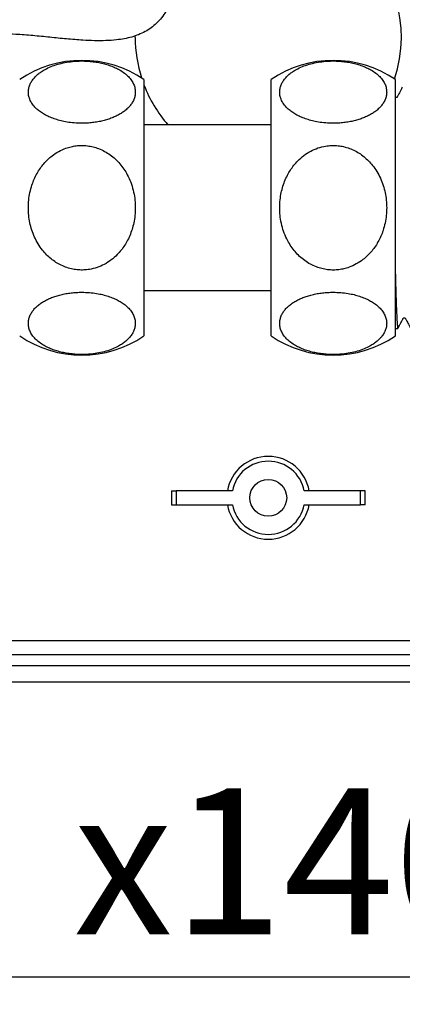
# Model space of a CAD drawing. Extents: x 0 to 200, y 0 to 293.
# Drawn here: x 129 to 149, y 206 to 259 of the extents above; entities that cross this region are included whole.
import ezdxf

# ---------------------------------------------------------------- set-up
doc = ezdxf.new("R2010")
doc.units = 0
doc.linetypes.add('SLD-CONTINUE', pattern=[0])
doc.layers.get('0').update_dxf_attribs({"linetype": 'CONTINUOUS'})
doc.styles.add('SLDTEXTSTYLE0', font='TXT', dxfattribs={"width": 0.605})
doc.dimstyles.new('SLDDIMSTYLE0', dxfattribs={"dimtxt": 7.704956, "dimasz": 6, "dimexe": 0, "dimexo": 0.0625, "dimgap": 1.926239, "dimtad": 1, "dimlfac": 2, "dimrnd": 1e-09, "dimzin": 12, "dimtxsty": 'SLDTEXTSTYLE0', "dimsah": 1, "dimcen": 0.09, "dimazin": 3, "dimtfac": 1, "dimtofl": 0, "dimtmove": 0, "dimatfit": 3, "dimtolj": 1, "dimtzin": 12})

# ---------------------------------------------------------------- blocks, each defined once
blk = doc.blocks.new('_D_6')
at = {"color": 7, "linetype": 'SLD-CONTINUE'}
for p, q in [((99.685, 226.664), (99.685, 206.161)), ((184.685, 226.664), (184.685, 206.161)), ((99.685, 207.161), (184.685, 207.161))]:
    blk.add_line(p, q, dxfattribs=at)
for points in [[(99.685, 207.161), (105.685, 205.661), (105.685, 208.661)], [(184.685, 207.161), (178.685, 208.661), (178.685, 205.661)]]:
    blk.add_solid(points, dxfattribs=at)
at = {"color": 7, "linetype": 'SLD-CONTINUE', "char_height": 7.9375, "attachment_point": 1, "style": 'SLDTEXTSTYLE0'}
for s, insert in [('170', (106.907, 217.393, 13.037)), ('x140x100', (131.602, 217.393, 13.037))]:
    blk.add_mtext(s, dxfattribs=dict(at, insert=insert))

msp = doc.modelspace()

# ---------------------------------------------------------------- linework, layer by layer
at = {"color": 7, "linetype": 'SLD-CONTINUE'}
for p, q in [((134.9587, 258.1641), (134.9592, 258.2505)), ((135.4351, 255.8749), (135.4351, 241.9533)), ((142.3351, 248.9141), (142.3351, 255.8749)), ((149.0851, 248.9141), (149.0851, 255.8749)), ((142.3351, 253.4141), (135.4351, 253.4141)), ((142.3351, 241.9533), (142.3351, 248.9141)), ((149.0851, 241.9533), (149.0851, 248.9141)), ((135.4351, 244.4141), (142.3351, 244.4141)), ((149.0851, 242.3641), (149.2272, 242.3641)), ((136.9227, 233.5391), (136.9227, 232.7891)), ((136.9227, 233.5391), (137.1851, 233.5391)), ((137.1851, 233.5391), (137.1851, 232.7891)), ((140.2333, 233.5391), (137.1851, 233.5391)), ((147.1851, 233.5391), (144.137, 233.5391)), ((147.1851, 232.7891), (147.1851, 233.5391)), ((147.4476, 233.5391), (147.1851, 233.5391)), ((147.4476, 232.7891), (147.4476, 233.5391)), ((136.9227, 232.7891), (137.1851, 232.7891)), ((137.1851, 232.7891), (140.2333, 232.7891)), ((144.137, 232.7891), (147.1851, 232.7891)), ((147.4476, 232.7891), (147.1851, 232.7891)), ((108.1851, 225.4141), (176.1851, 225.4141)), ((108.9351, 224.6641), (175.4351, 224.6641)), ((108.9351, 224.0641), (175.4351, 224.0641)), ((104.1851, 223.1641), (180.1851, 223.1641))]:
    msp.add_line(p, q, dxfattribs=at)
msp.add_circle((142.1851, 233.1641), 1, dxfattribs=at)
for centre, radius, start, end in [((142.1851, 258.1641), 7.2264, 341.74218, 123.39278), ((142.1851, 258.1641), 7.2264, 180, 197.73518), ((132.0601, 250.9141), 6, 55.77113, 124.22887), ((145.7101, 250.9141), 6, 55.77113, 124.22887), ((142.1851, 258.1641), 7.2264, 200.92137, 221.095), ((132.0601, 246.9141), 6, 235.77113, 304.22887), ((145.7101, 246.9141), 6, 235.77113, 304.22887), ((142.1851, 233.1641), 2.25, 9.59407, 170.40593), ((142.1851, 233.1641), 1.9875, 10.87553, 169.12447), ((142.1851, 233.1641), 2.25, 189.59407, 350.40593), ((142.1851, 233.1641), 1.9875, 190.87553, 349.12447)]:
    msp.add_arc(centre, radius, start, end, dxfattribs=at)
for points, knots in [([(182.9351, 253.9647), (182.7317, 254.0926), (182.3293, 254.3455), (181.7447, 254.7379), (181.1886, 255.139), (180.6671, 255.5525), (180.1858, 255.9812), (179.7503, 256.428), (179.3903, 256.8672), (179.1011, 257.2946), (178.8747, 257.7067), (178.6923, 258.1375), (178.5569, 258.5883), (178.473, 259.0602), (178.4368, 259.5507), (178.4368, 260.1242), (178.4773, 260.7814), (178.5473, 261.5211), (178.6188, 262.276), (178.6636, 262.9787), (178.6694, 263.623), (178.6364, 264.2046), (178.5543, 264.7828), (178.4113, 265.3522), (178.2099, 265.9078), (177.9552, 266.4447), (177.6516, 266.9576), (177.3039, 267.4409), (176.9164, 267.8889), (176.4938, 268.2963), (176.0406, 268.6574), (175.5673, 268.9627), (175.0796, 269.2088), (174.582, 269.3934), (174.0706, 269.5153), (173.5502, 269.5831), (173.0221, 269.6059), (172.4879, 269.5931), (171.88, 269.5487), (171.2001, 269.4729), (170.45, 269.3791), (169.699, 269.2974), (169.0171, 269.2547), (168.4073, 269.2575), (167.8704, 269.2998), (167.3395, 269.3918), (166.8176, 269.5388), (166.304, 269.7329), (165.7984, 269.9682), (165.2362, 270.2732), (164.6225, 270.6548), (163.9612, 271.1122), (163.3105, 271.5928), (162.6788, 272.074), (162.0644, 272.5409), (161.4664, 272.98), (160.874, 273.3855), (160.3252, 273.7202), (159.8204, 273.9823), (159.3616, 274.177), (158.9032, 274.3206), (158.4418, 274.4068), (157.9767, 274.4255), (157.5099, 274.3727), (157.0443, 274.2582), (156.5787, 274.0893), (156.0601, 273.8499), (155.4894, 273.5324), (154.8663, 273.1383), (154.2176, 272.698), (153.5409, 272.2261), (152.8322, 271.7401), (152.1028, 271.2692), (151.4031, 270.8635), (150.7362, 270.5301), (150.1071, 270.2673), (149.4585, 270.0584), (148.7528, 269.889), (147.9921, 269.76), (147.1814, 269.6685), (146.3696, 269.6084), (145.5637, 269.5665), (144.7703, 269.5298), (144.0628, 269.4891), (143.4426, 269.4372), (142.9094, 269.3748), (142.3954, 269.2908), (141.9033, 269.1801), (141.4356, 269.0372), (140.9951, 268.8567), (140.5845, 268.6331), (140.2069, 268.3607), (139.8666, 268.0341), (139.5661, 267.6534), (139.2994, 267.2264), (139.0621, 266.7586), (138.8496, 266.2562), (138.6195, 265.6196), (138.3837, 264.8451), (138.1419, 263.9395), (137.9089, 263.0252), (137.6693, 262.1255), (137.4437, 261.3812), (137.2337, 260.7952), (137.0542, 260.3591), (136.857, 259.9508), (136.6391, 259.5741), (136.3974, 259.2334), (136.1289, 258.9327), (135.8297, 258.6775), (135.5007, 258.4693), (135.1453, 258.3037), (134.7654, 258.177), (134.3629, 258.0849), (133.8933, 258.0169), (133.3534, 257.9808), (132.7427, 257.9798), (132.0322, 258.012), (131.223, 258.0788), (130.3184, 258.1706), (129.3979, 258.2626), (128.5549, 258.329), (127.7972, 258.3618), (127.1305, 258.3631), (126.4737, 258.3289), (125.8306, 258.2518), (125.205, 258.1234), (124.6007, 257.9381), (123.9971, 257.6977), (123.3939, 257.4047), (122.7907, 257.0646), (122.203, 256.6968), (121.6277, 256.3112), (121.0787, 255.9295), (120.5524, 255.5616), (120.0462, 255.2149), (119.5407, 254.885), (119.0337, 254.5794), (118.5227, 254.3056), (118.0052, 254.0712), (117.4932, 253.8892), (116.9861, 253.7623), (116.4838, 253.6923), (115.973, 253.671), (115.4543, 253.6932), (114.9286, 253.7537), (114.2996, 253.8647), (113.568, 254.0416), (112.7361, 254.289), (111.897, 254.568), (111.0535, 254.8617), (110.2679, 255.1325), (109.5424, 255.3679), (108.8799, 255.5632), (108.2209, 255.7298), (107.5665, 255.8593), (106.9136, 255.9442), (106.263, 255.9731), (105.6169, 255.9428), (104.9808, 255.8566), (104.3549, 255.7168), (103.7433, 255.5273), (103.1458, 255.2919), (102.5628, 255.0132), (101.9891, 254.695), (101.6208, 254.4535), (101.4351, 254.3318)], [0, 0, 0, 0, 0.0069682, 0.0137806, 0.0204125, 0.0268457, 0.0330706, 0.0390895, 0.0449204, 0.0495121, 0.0540356, 0.0585319, 0.0630523, 0.0676573, 0.072399, 0.0772969, 0.0842757, 0.0914842, 0.098841, 0.1062639, 0.1118934, 0.1175154, 0.1231402, 0.1288001, 0.1345069, 0.1402495, 0.1460096, 0.1517647, 0.1574906, 0.1631631, 0.1687612, 0.1742689, 0.1794643, 0.1845727, 0.1896221, 0.1946736, 0.1997703, 0.2049323, 0.2101613, 0.2174382, 0.2247665, 0.2320843, 0.2393401, 0.2445654, 0.2497553, 0.2549386, 0.2601604, 0.2654553, 0.2708407, 0.2763203, 0.2839929, 0.291784, 0.2996282, 0.3074476, 0.3148115, 0.3220042, 0.3289591, 0.3356222, 0.3406311, 0.3454378, 0.3500584, 0.3545326, 0.3590085, 0.3635043, 0.3681087, 0.3728792, 0.3778458, 0.3846572, 0.3917979, 0.3992188, 0.4073896, 0.415722, 0.4241345, 0.4325601, 0.4391615, 0.4457403, 0.4523109, 0.458897, 0.4667698, 0.4746654, 0.4825485, 0.4903685, 0.4980657, 0.5055788, 0.5109179, 0.51611, 0.5211428, 0.5260123, 0.5307257, 0.5353057, 0.5397935, 0.5442521, 0.5487665, 0.5534248, 0.5582772, 0.563343, 0.5686189, 0.5740856, 0.5829651, 0.5920839, 0.6012647, 0.610323, 0.6190812, 0.6238067, 0.6283677, 0.6327498, 0.6369479, 0.6409701, 0.6448414, 0.6486085, 0.6523344, 0.6560969, 0.6599491, 0.6639276, 0.668054, 0.6736951, 0.6796027, 0.6857546, 0.6943138, 0.7031418, 0.712122, 0.7211382, 0.7276579, 0.7341078, 0.7404643, 0.7467166, 0.7528707, 0.7589578, 0.7650208, 0.7716941, 0.7783857, 0.7850915, 0.791794, 0.7984662, 0.804479, 0.810416, 0.8162549, 0.8219785, 0.8275779, 0.8330568, 0.8384353, 0.8433127, 0.8481891, 0.8531133, 0.8581192, 0.8632275, 0.8684472, 0.8766299, 0.8850368, 0.8936082, 0.902269, 0.9109375, 0.9177015, 0.9243854, 0.9309602, 0.9374065, 0.9437176, 0.9500353, 0.9562632, 0.962447, 0.9686271, 0.9748381, 0.980996, 0.9872324, 0.9935634, 1, 1, 1, 1]), ([(132.0601, 253.5018), (132.1587, 253.5035), (132.3561, 253.5069), (132.648, 253.5337), (132.9321, 253.5755), (133.2043, 253.6337), (133.4622, 253.706), (133.707, 253.7926), (133.9352, 253.8931), (134.1448, 254.0061), (134.3391, 254.1337), (134.5135, 254.2758), (134.6643, 254.4314), (134.7909, 254.6013), (134.8873, 254.7848), (134.9487, 254.9805), (134.9722, 255.1857), (134.9516, 255.3986), (134.8821, 255.6165), (134.7639, 255.8295), (134.5951, 256.0341), (134.3768, 256.2271), (134.1335, 256.3886), (133.8794, 256.5192), (133.6289, 256.6231), (133.3562, 256.7124), (133.0633, 256.7846), (132.7546, 256.8388), (132.4446, 256.8724), (132.1386, 256.8858), (131.8415, 256.8817), (131.5037, 256.8575), (131.1335, 256.8027), (130.7406, 256.7086), (130.3786, 256.5826), (130.0833, 256.4427), (129.8512, 256.3009), (129.6704, 256.1648), (129.5093, 256.0141), (129.373, 255.8491), (129.2659, 255.6709), (129.1901, 255.4801), (129.1517, 255.2778), (129.1561, 255.0661), (129.2058, 254.8514), (129.3055, 254.6364), (129.4578, 254.4246), (129.6461, 254.2384), (129.8589, 254.0788), (130.0833, 253.9442), (130.337, 253.8226), (130.6193, 253.7174), (130.926, 253.63), (131.2704, 253.5598), (131.6507, 253.5116), (131.9237, 253.5051), (132.0601, 253.5018)], [0, 0, 0, 0, 0.0149323, 0.029916, 0.044851, 0.0597491, 0.0746938, 0.0895983, 0.1051348, 0.1207142, 0.1362586, 0.1536928, 0.1711733, 0.188616, 0.20858, 0.2285978, 0.2485669, 0.2708045, 0.2931091, 0.3153386, 0.3376657, 0.3600745, 0.3823761, 0.3987785, 0.4152269, 0.4316191, 0.4480912, 0.4646236, 0.4810883, 0.4960578, 0.5110788, 0.5260487, 0.54769, 0.5693379, 0.5918138, 0.6142999, 0.6307695, 0.6472835, 0.6637616, 0.6825183, 0.7013248, 0.720089, 0.7414242, 0.7628196, 0.7841543, 0.8068331, 0.8295877, 0.8522477, 0.869918, 0.8876368, 0.9052946, 0.9230636, 0.9408996, 0.9586556, 0.9793292, 1, 1, 1, 1]), ([(145.7101, 253.5018), (145.8087, 253.5035), (146.0061, 253.5069), (146.298, 253.5337), (146.5821, 253.5755), (146.8543, 253.6337), (147.1122, 253.706), (147.357, 253.7926), (147.5852, 253.8931), (147.7948, 254.0061), (147.9891, 254.1337), (148.1635, 254.2758), (148.3143, 254.4314), (148.4409, 254.6013), (148.5373, 254.7848), (148.5987, 254.9805), (148.6222, 255.1857), (148.6016, 255.3986), (148.5321, 255.6165), (148.4139, 255.8295), (148.2451, 256.0341), (148.0268, 256.2271), (147.7835, 256.3886), (147.5294, 256.5192), (147.2789, 256.6231), (147.0062, 256.7124), (146.7133, 256.7846), (146.4046, 256.8388), (146.0946, 256.8724), (145.7886, 256.8858), (145.4915, 256.8817), (145.1537, 256.8575), (144.7835, 256.8027), (144.3906, 256.7086), (144.0286, 256.5826), (143.7333, 256.4427), (143.5012, 256.3009), (143.3204, 256.1648), (143.1593, 256.0141), (143.023, 255.8491), (142.9159, 255.6709), (142.8401, 255.4801), (142.8017, 255.2778), (142.8061, 255.0661), (142.8558, 254.8514), (142.9555, 254.6364), (143.1078, 254.4246), (143.2961, 254.2384), (143.5089, 254.0788), (143.7333, 253.9442), (143.987, 253.8226), (144.2693, 253.7174), (144.576, 253.63), (144.9204, 253.5598), (145.3007, 253.5116), (145.5737, 253.5051), (145.7101, 253.5018)], [0, 0, 0, 0, 0.0149323, 0.029916, 0.044851, 0.0597491, 0.0746938, 0.0895983, 0.1051348, 0.1207142, 0.1362586, 0.1536928, 0.1711733, 0.188616, 0.20858, 0.2285978, 0.2485669, 0.2708045, 0.2931091, 0.3153386, 0.3376657, 0.3600745, 0.3823761, 0.3987785, 0.4152269, 0.4316191, 0.4480912, 0.4646236, 0.4810883, 0.4960578, 0.5110788, 0.5260487, 0.54769, 0.5693379, 0.5918138, 0.6142999, 0.6307695, 0.6472835, 0.6637616, 0.6825183, 0.7013248, 0.720089, 0.7414242, 0.7628196, 0.7841543, 0.8068331, 0.8295877, 0.8522477, 0.869918, 0.8876368, 0.9052946, 0.9230636, 0.9408996, 0.9586556, 0.9793292, 1, 1, 1, 1]), ([(149.4609, 255.4586), (149.4323, 255.4038), (149.3803, 255.3041), (149.3101, 255.1693), (149.2581, 255.0694), (149.2219, 254.9998), (149.1948, 254.9476), (149.1765, 254.9113), (149.1454, 254.8936), (149.109, 254.8884), (149.0906, 254.8997), (149.0851, 254.9031)], [0, 0, 0, 0, 0.2120315, 0.3859915, 0.5227541, 0.6019381, 0.6655602, 0.7408936, 0.8426217, 0.9532238, 1, 1, 1, 1]), ([(129.1554, 248.9141), (129.1595, 248.7772), (129.1677, 248.503), (129.2334, 248.0964), (129.3383, 247.698), (129.488, 247.3132), (129.6806, 246.9474), (129.9003, 246.6297), (130.1378, 246.361), (130.3826, 246.1376), (130.6514, 245.9426), (130.9426, 245.7815), (131.2516, 245.6568), (131.5634, 245.5743), (131.8719, 245.5336), (132.1722, 245.5291), (132.5139, 245.5639), (132.8892, 245.6588), (133.2881, 245.8312), (133.6574, 246.0684), (133.9598, 246.3346), (134.1991, 246.6067), (134.3868, 246.8687), (134.556, 247.1599), (134.7014, 247.48), (134.8191, 247.8266), (134.9072, 248.1995), (134.9594, 248.5967), (134.9707, 249.0142), (134.9381, 249.4412), (134.8564, 249.8727), (134.7224, 250.302), (134.5501, 250.6844), (134.35, 251.0173), (134.1339, 251.3027), (133.8867, 251.5627), (133.6086, 251.791), (133.3038, 251.9834), (132.9899, 252.1288), (132.6739, 252.227), (132.3629, 252.284), (132.056, 252.3022), (131.7582, 252.2832), (131.473, 252.2326), (131.1494, 252.1373), (130.7982, 251.9775), (130.4709, 251.7624), (130.2065, 251.534), (129.9951, 251.3105), (129.7989, 251.0578), (129.6225, 250.7763), (129.4694, 250.4678), (129.3373, 250.1235), (129.2357, 249.7436), (129.1681, 249.3312), (129.1596, 249.053), (129.1554, 248.9141)], [0, 0, 0, 0, 0.0207451, 0.0415447, 0.0622839, 0.0831122, 0.1040057, 0.1248158, 0.1415214, 0.1582736, 0.1749685, 0.1917513, 0.2085962, 0.2253704, 0.2404958, 0.2556741, 0.2707993, 0.2924451, 0.3140971, 0.3363958, 0.3587042, 0.3749496, 0.391239, 0.4074927, 0.4259433, 0.4444428, 0.4629013, 0.4839512, 0.5050597, 0.5261107, 0.5487664, 0.571496, 0.5941353, 0.6121804, 0.630275, 0.6483071, 0.6664583, 0.6846784, 0.7028151, 0.7187378, 0.7347192, 0.7506382, 0.7652286, 0.7798671, 0.7944601, 0.8162733, 0.8380947, 0.8536009, 0.86915, 0.884664, 0.9020249, 0.9194319, 0.9368013, 0.9578443, 0.9789506, 1, 1, 1, 1]), ([(148.6149, 248.9141), (148.6108, 249.051), (148.6026, 249.3251), (148.5369, 249.7318), (148.4319, 250.1302), (148.2823, 250.515), (148.0897, 250.8807), (147.87, 251.1985), (147.6325, 251.4672), (147.3876, 251.6906), (147.1188, 251.8856), (146.8277, 252.0466), (146.5186, 252.1714), (146.2069, 252.2538), (145.8983, 252.2946), (145.5981, 252.2991), (145.2564, 252.2643), (144.881, 252.1693), (144.4822, 251.997), (144.1129, 251.7598), (143.8105, 251.4936), (143.5712, 251.2215), (143.3835, 250.9595), (143.2143, 250.6682), (143.0688, 250.3482), (142.9511, 250.0016), (142.8631, 249.6287), (142.8109, 249.2315), (142.7996, 248.814), (142.8322, 248.387), (142.9138, 247.9554), (143.0478, 247.5262), (143.2201, 247.1438), (143.4202, 246.8109), (143.6363, 246.5255), (143.8836, 246.2654), (144.1617, 246.0371), (144.4665, 245.8447), (144.7804, 245.6994), (145.0963, 245.6011), (145.4073, 245.5441), (145.7143, 245.5259), (146.0121, 245.545), (146.2973, 245.5956), (146.6209, 245.6909), (146.9721, 245.8507), (147.2993, 246.0658), (147.5637, 246.2941), (147.7751, 246.5177), (147.9714, 246.7703), (148.1478, 247.0519), (148.3009, 247.3604), (148.4329, 247.7047), (148.5346, 248.0845), (148.6022, 248.497), (148.6107, 248.7752), (148.6149, 248.9141)], [0, 0, 0, 0, 0.0207451, 0.0415447, 0.0622839, 0.0831122, 0.1040057, 0.1248158, 0.1415214, 0.1582736, 0.1749685, 0.1917513, 0.2085962, 0.2253704, 0.2404958, 0.2556741, 0.2707993, 0.2924451, 0.3140971, 0.3363958, 0.3587042, 0.3749496, 0.391239, 0.4074927, 0.4259433, 0.4444428, 0.4629013, 0.4839512, 0.5050597, 0.5261107, 0.5487664, 0.571496, 0.5941353, 0.6121804, 0.630275, 0.6483071, 0.6664583, 0.6846784, 0.7028151, 0.7187378, 0.7347192, 0.7506382, 0.7652286, 0.7798671, 0.7944601, 0.8162733, 0.8380947, 0.8536009, 0.86915, 0.884664, 0.9020249, 0.9194319, 0.9368013, 0.9578443, 0.9789506, 1, 1, 1, 1]), ([(149.0851, 245.3129), (149.0867, 245.2518), (149.0925, 245.0318), (149.1023, 244.6835), (149.1141, 244.2686), (149.126, 243.8871), (149.1386, 243.5382), (149.1515, 243.2277), (149.1646, 242.9602), (149.1777, 242.7406), (149.1907, 242.5704), (149.2033, 242.451), (149.2156, 242.3774), (149.2234, 242.3687), (149.2272, 242.3644)], [0, 0, 0, 0, 0.0334703, 0.1204881, 0.2063607, 0.2938051, 0.3824312, 0.4719174, 0.5619227, 0.6520939, 0.7404717, 0.8283308, 0.9153486, 1, 1, 1, 1]), ([(132.0601, 244.3264), (131.9616, 244.3246), (131.7642, 244.3212), (131.4722, 244.2944), (131.1882, 244.2527), (130.9159, 244.1945), (130.6581, 244.1222), (130.4133, 244.0356), (130.1851, 243.935), (129.9755, 243.822), (129.7811, 243.6944), (129.6068, 243.5523), (129.4559, 243.3967), (129.3294, 243.2268), (129.233, 243.0433), (129.1715, 242.8477), (129.1481, 242.6425), (129.1686, 242.4296), (129.2382, 242.2117), (129.3563, 241.9987), (129.5252, 241.794), (129.7434, 241.6011), (129.9868, 241.4396), (130.2408, 241.3089), (130.4914, 241.2051), (130.764, 241.1157), (131.057, 241.0435), (131.3656, 240.9894), (131.6757, 240.9557), (131.9816, 240.9423), (132.2787, 240.9464), (132.6165, 240.9707), (132.9868, 241.0255), (133.3796, 241.1195), (133.7417, 241.2456), (134.037, 241.3854), (134.269, 241.5272), (134.4498, 241.6633), (134.611, 241.8141), (134.7472, 241.9791), (134.8544, 242.1573), (134.9302, 242.3481), (134.9685, 242.5504), (134.9641, 242.762), (134.9144, 242.9767), (134.8148, 243.1917), (134.6624, 243.4035), (134.4741, 243.5897), (134.2614, 243.7493), (134.037, 243.884), (133.7833, 244.0055), (133.501, 244.1108), (133.1943, 244.1982), (132.8499, 244.2683), (132.4695, 244.3166), (132.1966, 244.3231), (132.0601, 244.3264)], [0, 0, 0, 0, 0.0149323, 0.029916, 0.044851, 0.0597491, 0.0746938, 0.0895983, 0.1051348, 0.1207142, 0.1362586, 0.1536928, 0.1711733, 0.188616, 0.20858, 0.2285978, 0.2485669, 0.2708045, 0.2931091, 0.3153386, 0.3376657, 0.3600745, 0.3823761, 0.3987785, 0.4152269, 0.4316191, 0.4480912, 0.4646236, 0.4810883, 0.4960578, 0.5110788, 0.5260487, 0.54769, 0.5693379, 0.5918138, 0.6142999, 0.6307695, 0.6472835, 0.6637616, 0.6825183, 0.7013248, 0.720089, 0.7414242, 0.7628196, 0.7841543, 0.8068331, 0.8295877, 0.8522477, 0.869918, 0.8876368, 0.9052946, 0.9230636, 0.9408996, 0.9586556, 0.9793292, 1, 1, 1, 1]), ([(145.7101, 244.3264), (145.6116, 244.3246), (145.4142, 244.3212), (145.1222, 244.2944), (144.8382, 244.2527), (144.5659, 244.1945), (144.3081, 244.1222), (144.0633, 244.0356), (143.8351, 243.935), (143.6255, 243.822), (143.4311, 243.6944), (143.2568, 243.5523), (143.1059, 243.3967), (142.9794, 243.2268), (142.883, 243.0433), (142.8215, 242.8477), (142.7981, 242.6425), (142.8186, 242.4296), (142.8882, 242.2117), (143.0063, 241.9987), (143.1752, 241.794), (143.3934, 241.6011), (143.6368, 241.4396), (143.8908, 241.3089), (144.1414, 241.2051), (144.414, 241.1157), (144.707, 241.0435), (145.0156, 240.9894), (145.3257, 240.9557), (145.6316, 240.9423), (145.9287, 240.9464), (146.2665, 240.9707), (146.6368, 241.0255), (147.0296, 241.1195), (147.3917, 241.2456), (147.687, 241.3854), (147.919, 241.5272), (148.0998, 241.6633), (148.261, 241.8141), (148.3972, 241.9791), (148.5044, 242.1573), (148.5802, 242.3481), (148.6185, 242.5504), (148.6141, 242.762), (148.5644, 242.9767), (148.4648, 243.1917), (148.3124, 243.4035), (148.1241, 243.5897), (147.9114, 243.7493), (147.687, 243.884), (147.4333, 244.0055), (147.151, 244.1108), (146.8443, 244.1982), (146.4999, 244.2683), (146.1195, 244.3166), (145.8466, 244.3231), (145.7101, 244.3264)], [0, 0, 0, 0, 0.0149323, 0.029916, 0.044851, 0.0597491, 0.0746938, 0.0895983, 0.1051348, 0.1207142, 0.1362586, 0.1536928, 0.1711733, 0.188616, 0.20858, 0.2285978, 0.2485669, 0.2708045, 0.2931091, 0.3153386, 0.3376657, 0.3600745, 0.3823761, 0.3987785, 0.4152269, 0.4316191, 0.4480912, 0.4646236, 0.4810883, 0.4960578, 0.5110788, 0.5260487, 0.54769, 0.5693379, 0.5918138, 0.6142999, 0.6307695, 0.6472835, 0.6637616, 0.6825183, 0.7013248, 0.720089, 0.7414242, 0.7628196, 0.7841543, 0.8068331, 0.8295877, 0.8522477, 0.869918, 0.8876368, 0.9052946, 0.9230636, 0.9408996, 0.9586556, 0.9793292, 1, 1, 1, 1]), ([(149.2328, 242.3695), (149.2614, 242.4243), (149.3134, 242.524), (149.3836, 242.6588), (149.4357, 242.7587), (149.4719, 242.8284), (149.4987, 242.8802), (149.517, 242.9165), (149.5484, 242.9353), (149.5897, 242.9378), (149.6239, 242.9218), (149.6457, 242.8882), (149.6753, 242.8278), (149.7175, 242.7478), (149.7717, 242.6432), (149.8388, 242.5145), (149.8878, 242.4205), (149.9144, 242.3695)], [0, 0, 0, 0, 0.1177384, 0.2143526, 0.2903701, 0.334483, 0.3700778, 0.4119205, 0.4678362, 0.5281806, 0.5773722, 0.616285, 0.6627042, 0.7225507, 0.7980483, 0.8903168, 1, 1, 1, 1])]:
    msp.add_open_spline(points, degree=3, knots=knots, dxfattribs=at)

# ---------------------------------------------------------------- dimensions: what is measured, and where the dimension line sits
dim = msp.add_linear_dim(base=(184.6851, 207.161), p1=(99.6851, 227.6641), p2=(184.6851, 227.6641), text='<>x140x100', dimstyle='SLDDIMSTYLE0', dxfattribs=at)
dim.commit()
dim.dimension.update_dxf_attribs({"geometry": '_D_6', "text_midpoint": (142.1851, 207.161), "dimtype": 160})

doc.saveas('drawing.dxf')
